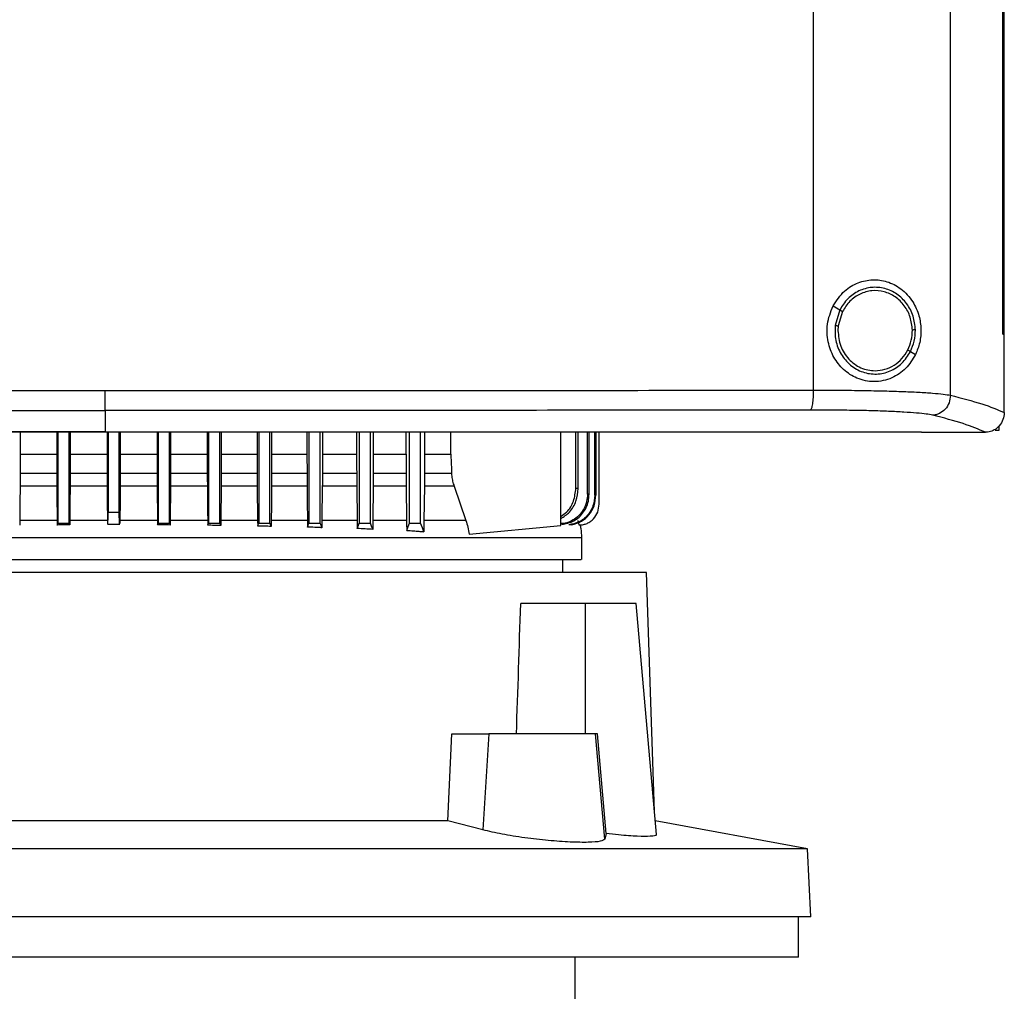
# Model space of a CAD drawing. Extents: x 0.4 to 10.6, y 0.4 to 8.1.
# Drawn here: x 6.3 to 6.5, y 3.7 to 3.9 of the extents above; entities that cross this region are included whole.
import ezdxf

# ---------------------------------------------------------------- set-up
doc = ezdxf.new("R2010")
doc.units = 0
doc.linetypes.add('SLD-SOLID', pattern=[0])
doc.layers.get('0').update_dxf_attribs({"linetype": 'CONTINUOUS'})

msp = doc.modelspace()

# ---------------------------------------------------------------- linework, layer by layer
at = {"color": 7, "linetype": 'SLD-SOLID'}
for p, q in [((6.50785, 3.81183), (6.50785, 4.18761)), ((6.53687, 3.81075), (6.53687, 4.18869)), ((6.54794, 3.8237), (6.54794, 4.17574)), ((6.54795, 3.8237), (6.54795, 4.17574)), ((6.54827, 3.8237), (6.54827, 4.17574)), ((6.51202, 3.82964), (6.51344, 3.82881)), ((6.51344, 3.82881), (6.51246, 3.82551)), ((6.51402, 3.82847), (6.51311, 3.82543)), ((6.51311, 3.82543), (6.51305, 3.8244)), ((6.54794, 3.8237), (6.54795, 3.8237)), ((6.54795, 3.8237), (6.54827, 3.8237)), ((6.54826, 3.80719), (6.54826, 3.8237)), ((6.52842, 3.82001), (6.52948, 3.81938)), ((6.35795, 3.80752), (6.35795, 3.80301)), ((6.54826, 3.80708), (6.54826, 3.80719)), ((6.54711, 3.80421), (6.54711, 3.80328)), ((6.33996, 3.80292), (6.33996, 3.79831)), ((6.34771, 3.80292), (6.34771, 3.79831)), ((6.34795, 3.80292), (6.34795, 3.78371)), ((6.35032, 3.78371), (6.35032, 3.80292)), ((6.35055, 3.80292), (6.35055, 3.79831)), ((6.35795, 3.80301), (6.35795, 3.80297)), ((6.35836, 3.80292), (6.35836, 3.79831)), ((6.35858, 3.80292), (6.35858, 3.78602)), ((6.36095, 3.78602), (6.36095, 3.80292)), ((6.36117, 3.80292), (6.36117, 3.79831)), ((6.36898, 3.80292), (6.36898, 3.79831)), ((6.36921, 3.80292), (6.36921, 3.78371)), ((6.37158, 3.78371), (6.37158, 3.80292)), ((6.37182, 3.80292), (6.37182, 3.79831)), ((6.37958, 3.80292), (6.37958, 3.79831)), ((6.37984, 3.80292), (6.37984, 3.78371)), ((6.38221, 3.78371), (6.38221, 3.80292)), ((6.3825, 3.80292), (6.3825, 3.79831)), ((6.39014, 3.80292), (6.39014, 3.79831)), ((6.39047, 3.80292), (6.39047, 3.78371)), ((6.39284, 3.78371), (6.39284, 3.80292)), ((6.3932, 3.80292), (6.3932, 3.79831)), ((6.40068, 3.80292), (6.40068, 3.79831)), ((6.4011, 3.80292), (6.4011, 3.78371)), ((6.40347, 3.78371), (6.40347, 3.80292)), ((6.40394, 3.80292), (6.40394, 3.79831)), ((6.41119, 3.80292), (6.41119, 3.79831)), ((6.41173, 3.80292), (6.41173, 3.78371)), ((6.4141, 3.78371), (6.4141, 3.80292)), ((6.41472, 3.80292), (6.41472, 3.79831)), ((6.42166, 3.79831), (6.42166, 3.80292)), ((6.42236, 3.78371), (6.42236, 3.80292)), ((6.42473, 3.78371), (6.42473, 3.80292)), ((6.42555, 3.80292), (6.42555, 3.79831)), ((6.43114, 3.79831), (6.43114, 3.80292)), ((6.45441, 3.78316), (6.45441, 3.80292)), ((6.45759, 3.79106), (6.45759, 3.80292)), ((6.45809, 3.791), (6.45809, 3.80292)), ((6.46006, 3.78983), (6.46006, 3.80292)), ((6.46039, 3.78979), (6.46039, 3.80292)), ((6.46162, 3.78962), (6.46162, 3.80292)), ((6.46181, 3.80292), (6.46181, 3.78959)), ((6.46252, 3.78772), (6.46252, 3.80292)), ((6.53075, 3.80297), (6.53075, 3.80301)), ((6.53075, 3.80297), (6.53075, 3.80292)), ((6.54433, 3.80293), (6.54426, 3.80293)), ((6.54711, 3.80328), (6.5463, 3.80328)), ((6.33996, 3.79831), (6.33995, 3.79429)), ((6.33996, 3.79831), (6.34771, 3.79831)), ((6.34771, 3.79831), (6.34771, 3.79429)), ((6.35055, 3.79831), (6.35055, 3.79429)), ((6.35055, 3.79831), (6.35836, 3.79831)), ((6.35836, 3.79831), (6.35836, 3.79429)), ((6.36117, 3.79831), (6.36117, 3.79429)), ((6.36117, 3.79831), (6.36898, 3.79831)), ((6.36898, 3.79831), (6.36898, 3.79429)), ((6.37182, 3.79831), (6.37182, 3.79429)), ((6.37182, 3.79831), (6.37958, 3.79831)), ((6.37958, 3.79831), (6.37958, 3.79429)), ((6.3825, 3.79831), (6.38249, 3.79429)), ((6.3825, 3.79831), (6.39014, 3.79831)), ((6.39014, 3.79831), (6.39015, 3.79429)), ((6.3932, 3.79831), (6.3932, 3.79429)), ((6.3932, 3.79831), (6.40068, 3.79831)), ((6.40068, 3.79831), (6.40069, 3.79429)), ((6.40394, 3.79831), (6.41119, 3.79831)), ((6.41472, 3.79831), (6.42166, 3.79831)), ((6.42166, 3.79831), (6.42167, 3.79429)), ((6.42555, 3.79831), (6.43114, 3.79831)), ((6.33995, 3.79429), (6.34771, 3.79429)), ((6.35055, 3.79429), (6.35836, 3.79429)), ((6.36117, 3.79429), (6.36898, 3.79429)), ((6.37182, 3.79429), (6.37958, 3.79429)), ((6.38249, 3.79429), (6.39015, 3.79429)), ((6.3932, 3.79429), (6.40069, 3.79429)), ((6.40394, 3.79429), (6.4112, 3.79429)), ((6.41472, 3.79429), (6.42167, 3.79429)), ((6.42555, 3.79429), (6.43128, 3.79429)), ((6.34773, 3.79151), (6.33994, 3.79151)), ((6.35837, 3.79151), (6.35054, 3.79151)), ((6.369, 3.79151), (6.36116, 3.79151)), ((6.369, 3.79151), (6.36906, 3.78425)), ((6.37181, 3.79151), (6.37174, 3.78425)), ((6.37959, 3.79151), (6.37181, 3.79151)), ((6.38248, 3.79151), (6.38242, 3.78425)), ((6.39016, 3.79151), (6.38248, 3.79151)), ((6.39016, 3.79151), (6.39023, 3.78425)), ((6.4007, 3.79151), (6.39319, 3.79151)), ((6.40392, 3.79151), (6.40385, 3.78425)), ((6.41121, 3.79151), (6.40392, 3.79151)), ((6.41121, 3.79151), (6.41128, 3.78425)), ((6.4147, 3.79151), (6.41462, 3.78425)), ((6.42168, 3.79151), (6.4147, 3.79151)), ((6.42168, 3.79151), (6.42176, 3.78425)), ((6.42553, 3.79151), (6.42544, 3.78425)), ((6.43181, 3.79151), (6.42553, 3.79151)), ((6.43181, 3.79151), (6.43432, 3.78425)), ((6.35858, 3.78602), (6.36095, 3.78602)), ((6.33987, 3.78425), (6.33987, 3.78323)), ((6.34779, 3.78425), (6.3478, 3.78329)), ((6.35047, 3.78425), (6.35046, 3.78332)), ((6.36906, 3.78425), (6.36907, 3.78332)), ((6.37174, 3.78425), (6.37173, 3.78329)), ((6.37966, 3.78425), (6.37967, 3.78323)), ((6.38221, 3.78371), (6.38241, 3.78318)), ((6.38242, 3.78425), (6.38241, 3.78318)), ((6.39023, 3.78425), (6.39024, 3.78308)), ((6.39312, 3.78425), (6.39311, 3.78299)), ((6.40077, 3.78425), (6.40078, 3.78285)), ((6.40385, 3.78425), (6.40384, 3.78272)), ((6.41128, 3.78425), (6.4113, 3.78255)), ((6.43498, 3.78135), (6.45441, 3.78316)), ((6.45608, 3.78334), (6.45607, 3.78334)), ((6.45665, 3.78335), (6.45667, 3.78335)), ((6.45798, 3.78425), (6.45819, 3.78331)), ((6.45819, 3.78331), (6.45839, 3.78331)), ((6.45839, 3.78331), (6.4584, 3.78331)), ((6.45886, 3.77601), (6.45886, 3.78067)), ((6.45484, 3.77321), (6.45484, 3.77601)), ((6.47252, 3.77321), (6.25362, 3.77321)), ((6.47422, 3.72268), (6.47252, 3.77321)), ((6.45953, 3.76665), (6.44591, 3.76665)), ((6.45953, 3.76665), (6.45953, 3.73909)), ((6.47037, 3.76665), (6.45953, 3.76665)), ((6.47464, 3.71782), (6.47037, 3.76665)), ((6.43049, 3.72071), (6.43134, 3.73909)), ((6.43134, 3.73909), (6.43914, 3.73909)), ((6.43914, 3.73909), (6.43788, 3.71878)), ((6.46176, 3.73909), (6.43914, 3.73909)), ((6.4637, 3.71683), (6.46176, 3.73909)), ((6.4622, 3.73909), (6.46176, 3.73909)), ((6.464, 3.718), (6.4622, 3.73909)), ((6.43049, 3.72071), (6.29564, 3.72071)), ((6.43788, 3.71878), (6.43049, 3.72071)), ((6.5066, 3.71478), (6.47439, 3.7207)), ((6.464, 3.718), (6.4637, 3.71683)), ((6.5066, 3.71478), (6.21954, 3.71478)), ((6.50735, 3.70038), (6.5066, 3.71478)), ((6.50735, 3.70038), (6.21879, 3.70038)), ((6.50474, 3.69185), (6.50474, 3.70038)), ((6.36307, 3.69185), (6.2214, 3.69185)), ((6.50474, 3.69185), (6.36307, 3.69185)), ((6.45743, 3.67741), (6.45743, 3.69185))]:
    msp.add_line(p, q, dxfattribs=at)
at = {"color": 8, "linetype": 'SLD-SOLID'}
for p, q in [((6.35845, 3.78425), (6.35047, 3.78425)), ((6.36906, 3.78425), (6.36109, 3.78425))]:
    msp.add_line(p, q, dxfattribs=at)
at = {"color": 7, "linetype": 'SLD-SOLID', "flags": 128}
for points in [[(6.40394, 3.79831), (6.40394, 3.7963), (6.40394, 3.7953), (6.40394, 3.79429)], [(6.41119, 3.79831), (6.41119, 3.7963), (6.41119, 3.7953), (6.4112, 3.79429)], [(6.41472, 3.79831), (6.41472, 3.7963), (6.41472, 3.7953), (6.41472, 3.79429)], [(6.42555, 3.79831), (6.42555, 3.7963), (6.42555, 3.7953), (6.42555, 3.79429)], [(6.43114, 3.79831), (6.43121, 3.7963), (6.43124, 3.7953), (6.43128, 3.79429)], [(6.33994, 3.79151), (6.33991, 3.78788), (6.33987, 3.78425)], [(6.34773, 3.79151), (6.34776, 3.78788), (6.34777, 3.78606), (6.34779, 3.78425)], [(6.35054, 3.79151), (6.3505, 3.78788), (6.35047, 3.78425)], [(6.35837, 3.79151), (6.3584, 3.78802), (6.35844, 3.78454)], [(6.36116, 3.79151), (6.36113, 3.78802), (6.3611, 3.78454)], [(6.37959, 3.79151), (6.37963, 3.78788), (6.37964, 3.78606), (6.37966, 3.78425)], [(6.3478, 3.78329), (6.34785, 3.78342), (6.3479, 3.78357), (6.34795, 3.78371)], [(6.35046, 3.78332), (6.35042, 3.78345), (6.35037, 3.78358), (6.35032, 3.78371)], [(6.36907, 3.78332), (6.36912, 3.78345), (6.36917, 3.78358), (6.36921, 3.78371)], [(6.37173, 3.78329), (6.37169, 3.78342), (6.37164, 3.78355), (6.37158, 3.78371)], [(6.37967, 3.78323), (6.37972, 3.78337), (6.37977, 3.7835), (6.37984, 3.78371)], [(6.39024, 3.78308), (6.39036, 3.7834), (6.39047, 3.78371)], [(6.39311, 3.78299), (6.393, 3.78328), (6.39292, 3.78349), (6.39284, 3.78371)], [(6.40078, 3.78285), (6.4009, 3.78317), (6.401, 3.78344), (6.4011, 3.78371)], [(6.40384, 3.78272), (6.40372, 3.78303), (6.40359, 3.78337), (6.40347, 3.78371)], [(6.4113, 3.78255), (6.41143, 3.78291), (6.41157, 3.78326), (6.41173, 3.78371)], [(6.4146, 3.78235), (6.41447, 3.78271), (6.41434, 3.78306), (6.4141, 3.78371)], [(6.42178, 3.78215), (6.42209, 3.78298), (6.42236, 3.78371)], [(6.42542, 3.78187), (6.42511, 3.78269), (6.42492, 3.7832), (6.42473, 3.78371)]]:
    msp.add_lwpolyline(points, dxfattribs=at)
at = {"color": 7, "linetype": 'SLD-SOLID'}
msp.add_ellipse((6.36307, 4.16543), major_axis=(0, 1.10035), ratio=0.080777, start_param=4.314517, end_param=4.341535, dxfattribs=at)
for points, knots in [([(6.51202, 3.82964), (6.51276, 3.83078), (6.51415, 3.83289), (6.51727, 3.8347), (6.52043, 3.83535), (6.52359, 3.83491), (6.52658, 3.83335), (6.5289, 3.83083), (6.53027, 3.82779), (6.53073, 3.82476), (6.53049, 3.82186), (6.52982, 3.8202), (6.52948, 3.81938)], [0, 0, 0, 0, 0.1172979, 0.2190322, 0.3164499, 0.4170972, 0.5280592, 0.6528099, 0.7527658, 0.8353999, 0.9182055, 1, 1, 1, 1]), ([(6.52946, 3.82456), (6.52936, 3.82556), (6.52915, 3.82755), (6.52773, 3.8302), (6.52564, 3.83226), (6.52302, 3.83347), (6.52017, 3.83372), (6.51742, 3.83294), (6.515, 3.83128), (6.51396, 3.82964), (6.51344, 3.82881)], [0, 0, 0, 0, 0.130034, 0.258235, 0.383577, 0.506189, 0.627388, 0.749118, 0.873082, 1, 1, 1, 1]), ([(6.52881, 3.82455), (6.52871, 3.82547), (6.52852, 3.8273), (6.52721, 3.82976), (6.52528, 3.83165), (6.52286, 3.83278), (6.52023, 3.833), (6.51769, 3.83229), (6.51545, 3.83075), (6.5145, 3.82924), (6.51402, 3.82847)], [0, 0, 0, 0, 0.130029, 0.25823, 0.383575, 0.506191, 0.627397, 0.74913, 0.873092, 1, 1, 1, 1]), ([(6.52948, 3.81938), (6.52884, 3.81834), (6.52755, 3.81623), (6.52501, 3.81455), (6.52265, 3.81377), (6.52016, 3.8135), (6.51716, 3.8141), (6.51418, 3.81602), (6.51204, 3.81874), (6.51081, 3.82208), (6.51058, 3.82593), (6.51152, 3.82837), (6.51202, 3.82964)], [0, 0, 0, 0, 0.116151, 0.235109, 0.299227, 0.363286, 0.477808, 0.578213, 0.675171, 0.775789, 0.882639, 1, 1, 1, 1]), ([(6.51344, 3.82881), (6.51345, 3.8288), (6.51346, 3.82879), (6.51354, 3.82875), (6.51367, 3.82867), (6.51383, 3.82858), (6.51395, 3.82851), (6.51402, 3.82847)], [0, 0, 0, 0, 0.16167, 0.332909, 0.518238, 0.753478, 1, 1, 1, 1]), ([(6.51246, 3.82551), (6.51244, 3.82445), (6.5124, 3.82234), (6.5136, 3.81939), (6.51559, 3.81701), (6.51825, 3.8155), (6.52124, 3.81505), (6.52418, 3.81573), (6.52677, 3.81741), (6.52786, 3.81913), (6.52842, 3.82001)], [0, 0, 0, 0, 0.1300212, 0.2587397, 0.3846793, 0.5075937, 0.6286534, 0.7499443, 0.873429, 1, 1, 1, 1]), ([(6.51246, 3.82551), (6.51247, 3.82551), (6.51247, 3.82551), (6.51251, 3.82551), (6.51258, 3.8255), (6.51269, 3.82548), (6.51287, 3.82546), (6.51303, 3.82544), (6.51311, 3.82543)], [0, 0, 0, 0, 0.108883, 0.22076, 0.337628, 0.460518, 0.722607, 1, 1, 1, 1]), ([(6.51305, 3.8244), (6.51317, 3.8233), (6.5134, 3.82111), (6.51492, 3.81874), (6.51652, 3.81732), (6.51789, 3.81653), (6.51938, 3.81603), (6.52042, 3.81596), (6.52093, 3.81593)], [0, 0, 0, 0, 0.257703, 0.51058, 0.635006, 0.757757, 0.879225, 1, 1, 1, 1]), ([(6.52784, 3.82034), (6.52813, 3.82101), (6.52871, 3.82236), (6.52877, 3.82382), (6.52881, 3.82455)], [0, 0, 0, 0, 0.49797, 1, 1, 1, 1]), ([(6.52842, 3.82001), (6.52873, 3.82073), (6.52935, 3.82219), (6.52942, 3.82377), (6.52946, 3.82456)], [0, 0, 0, 0, 0.497966, 1, 1, 1, 1]), ([(6.52946, 3.82456), (6.52945, 3.82456), (6.52944, 3.82456), (6.52935, 3.82456), (6.52921, 3.82456), (6.52902, 3.82455), (6.52888, 3.82455), (6.52881, 3.82455)], [0, 0, 0, 0, 0.163258, 0.335481, 0.520806, 0.755096, 1, 1, 1, 1]), ([(6.52093, 3.81593), (6.52164, 3.81599), (6.52305, 3.81611), (6.52501, 3.81705), (6.5267, 3.81845), (6.52746, 3.81971), (6.52784, 3.82034)], [0, 0, 0, 0, 0.2447575, 0.4919138, 0.7434286, 1, 1, 1, 1]), ([(6.52784, 3.82034), (6.52792, 3.8203), (6.52806, 3.82022), (6.52822, 3.82012), (6.52831, 3.82007), (6.52837, 3.82003), (6.52841, 3.82001), (6.52841, 3.82001), (6.52842, 3.82001)], [0, 0, 0, 0, 0.2791265, 0.5420571, 0.6647515, 0.7811265, 0.8921695, 1, 1, 1, 1]), ([(6.20806, 3.81183), (6.22043, 3.81181), (6.24522, 3.81178), (6.28265, 3.81176), (6.32026, 3.81174), (6.34538, 3.81174), (6.35795, 3.81174)], [0, 0, 0, 0, 0.248998, 0.498854, 0.749283, 1, 1, 1, 1]), ([(6.35795, 3.81174), (6.37052, 3.81174), (6.39565, 3.81174), (6.43325, 3.81176), (6.47069, 3.81178), (6.49548, 3.81181), (6.50785, 3.81183)], [0, 0, 0, 0, 0.250717, 0.501146, 0.751002, 1, 1, 1, 1]), ([(6.35795, 3.80752), (6.35795, 3.80755), (6.35795, 3.80761), (6.35795, 3.80789), (6.35795, 3.8083), (6.35795, 3.80903), (6.35795, 3.81019), (6.35795, 3.81121), (6.35795, 3.81174)], [0, 0, 0, 0, 0.104337, 0.212831, 0.327764, 0.450261, 0.715884, 1, 1, 1, 1]), ([(6.50785, 3.81183), (6.50784, 3.8113), (6.50782, 3.81028), (6.5077, 3.80912), (6.50756, 3.80839), (6.50744, 3.80798), (6.50731, 3.8077), (6.50721, 3.80764), (6.50717, 3.80761)], [0, 0, 0, 0, 0.282978, 0.548037, 0.67061, 0.785889, 0.894942, 1, 1, 1, 1]), ([(6.50785, 3.81183), (6.50954, 3.81183), (6.51291, 3.81182), (6.51776, 3.81177), (6.52233, 3.81168), (6.52649, 3.81156), (6.53012, 3.8114), (6.53312, 3.81121), (6.53547, 3.81099), (6.53641, 3.81083), (6.53687, 3.81075)], [0, 0, 0, 0, 0.13452, 0.268265, 0.400096, 0.528899, 0.653722, 0.773876, 0.889168, 1, 1, 1, 1]), ([(6.53687, 3.81075), (6.53681, 3.81021), (6.53669, 3.80913), (6.53583, 3.80774), (6.53479, 3.80695), (6.53383, 3.80659), (6.53334, 3.80655), (6.53309, 3.80653)], [0, 0, 0, 0, 0.258742, 0.512507, 0.75861, 0.879772, 1, 1, 1, 1]), ([(6.53687, 3.81075), (6.53923, 3.81014), (6.54391, 3.80895), (6.54681, 3.8077), (6.54826, 3.80708)], [0, 0, 0, 0, 0.5027661, 1, 1, 1, 1]), ([(6.20874, 3.80761), (6.22105, 3.80759), (6.24573, 3.80757), (6.283, 3.80754), (6.32043, 3.80752), (6.34544, 3.80752), (6.35795, 3.80752)], [0, 0, 0, 0, 0.249, 0.498856, 0.749284, 1, 1, 1, 1]), ([(6.50717, 3.80761), (6.49485, 3.80759), (6.47017, 3.80757), (6.43291, 3.80754), (6.39548, 3.80752), (6.37047, 3.80752), (6.35795, 3.80752)], [0, 0, 0, 0, 0.248999, 0.498856, 0.749284, 1, 1, 1, 1]), ([(6.53309, 3.80653), (6.53268, 3.80661), (6.53183, 3.80678), (6.52974, 3.80699), (6.52706, 3.80718), (6.52381, 3.80734), (6.5201, 3.80747), (6.51602, 3.80755), (6.51169, 3.8076), (6.50868, 3.80761), (6.50717, 3.80761)], [0, 0, 0, 0, 0.110845, 0.226142, 0.3463, 0.471122, 0.59992, 0.731746, 0.865485, 1, 1, 1, 1]), ([(6.54426, 3.80293), (6.54283, 3.80354), (6.53996, 3.80476), (6.53539, 3.80594), (6.53309, 3.80653)], [0, 0, 0, 0, 0.497281, 1, 1, 1, 1]), ([(6.54826, 3.80708), (6.5482, 3.80658), (6.54808, 3.80557), (6.5473, 3.80427), (6.54624, 3.80339), (6.54519, 3.80298), (6.54457, 3.80295), (6.54433, 3.80293)], [0, 0, 0, 0, 0.238785, 0.477904, 0.695783, 0.884778, 1, 1, 1, 1]), ([(6.35795, 3.80301), (6.35784, 3.80301), (6.35726, 3.80301), (6.35623, 3.80301), (6.35485, 3.80301), (6.35348, 3.80301), (6.3521, 3.80301), (6.35072, 3.80301), (6.34934, 3.80301), (6.34797, 3.80301), (6.34659, 3.80301), (6.34521, 3.80301), (6.34383, 3.80301), (6.34246, 3.80301), (6.34108, 3.80301), (6.3397, 3.80301), (6.33832, 3.80301), (6.33695, 3.80301), (6.33557, 3.80301), (6.33419, 3.80301), (6.33282, 3.80301), (6.33144, 3.80301), (6.33006, 3.80301), (6.32869, 3.80301), (6.32731, 3.80301), (6.32593, 3.80301), (6.32456, 3.80301), (6.32318, 3.80301), (6.3218, 3.80301), (6.32043, 3.80301), (6.31905, 3.80301), (6.31767, 3.80301), (6.3163, 3.80301), (6.31492, 3.80301), (6.31355, 3.80301), (6.31217, 3.80301), (6.31079, 3.80301), (6.30942, 3.80301), (6.30804, 3.80301), (6.30667, 3.80301), (6.30529, 3.80301), (6.30392, 3.80301), (6.30254, 3.80301), (6.30117, 3.80301), (6.29979, 3.80301), (6.29842, 3.80301), (6.29704, 3.80301), (6.29567, 3.80301), (6.29429, 3.80301), (6.29292, 3.80301), (6.29154, 3.80301), (6.29017, 3.80301), (6.2888, 3.80301), (6.28742, 3.80301), (6.28605, 3.80301), (6.28468, 3.80301), (6.2833, 3.80301), (6.28193, 3.80301), (6.28056, 3.80301), (6.27918, 3.80301), (6.27781, 3.80301), (6.27644, 3.80301), (6.27507, 3.80301), (6.27369, 3.80301), (6.27232, 3.80301), (6.27095, 3.80301), (6.26981, 3.80301), (6.26866, 3.80301), (6.26752, 3.80301), (6.26615, 3.80301), (6.26478, 3.80301), (6.26341, 3.80301), (6.26204, 3.80301), (6.26067, 3.80301), (6.2593, 3.80301), (6.25793, 3.80301), (6.25656, 3.80301), (6.25519, 3.80301), (6.25382, 3.80301), (6.25245, 3.80301), (6.25108, 3.80301), (6.24972, 3.80301), (6.24835, 3.80301), (6.24698, 3.80301), (6.24561, 3.80301), (6.24424, 3.80301), (6.24288, 3.80301), (6.24151, 3.80301), (6.24014, 3.80301), (6.23878, 3.80301), (6.23741, 3.80301), (6.23604, 3.80301), (6.23468, 3.80301), (6.23331, 3.80301), (6.23195, 3.80301), (6.23058, 3.80301), (6.22922, 3.80301), (6.22785, 3.80301), (6.22672, 3.80301), (6.22558, 3.80301), (6.22444, 3.80301), (6.22308, 3.80301), (6.22172, 3.80301), (6.22036, 3.80301), (6.21899, 3.80301), (6.21763, 3.80301), (6.21627, 3.80301), (6.21491, 3.80301), (6.21355, 3.80301), (6.21219, 3.80301), (6.21083, 3.80301), (6.20947, 3.80301), (6.20811, 3.80301), (6.20675, 3.80301), (6.20539, 3.80301), (6.20403, 3.80301), (6.20267, 3.80301), (6.20131, 3.80301), (6.19995, 3.80301), (6.1986, 3.80301), (6.19724, 3.80301), (6.19588, 3.80301), (6.19453, 3.80301), (6.19317, 3.80301), (6.19181, 3.80301), (6.19068, 3.80301), (6.18956, 3.80301), (6.18843, 3.80301), (6.18688, 3.80301), (6.1858, 3.80301), (6.18516, 3.80301)], [0, 0, 0, 0, 0.001981, 0.009907, 0.017834, 0.02576, 0.033686, 0.041612, 0.049539, 0.057465, 0.065391, 0.073317, 0.081243, 0.08917, 0.097096, 0.105022, 0.112948, 0.120874, 0.128801, 0.136727, 0.144653, 0.152579, 0.160505, 0.168432, 0.176358, 0.184284, 0.19221, 0.200136, 0.208062, 0.215989, 0.223915, 0.231841, 0.239767, 0.247693, 0.255619, 0.263546, 0.271472, 0.279398, 0.287325, 0.29525, 0.303177, 0.311103, 0.319029, 0.326956, 0.334881, 0.342808, 0.350734, 0.358661, 0.366586, 0.374512, 0.382439, 0.390365, 0.398292, 0.406217, 0.414143, 0.42207, 0.429996, 0.437922, 0.445849, 0.453774, 0.461701, 0.469627, 0.477553, 0.485479, 0.493406, 0.501332, 0.509258, 0.513221, 0.521147, 0.529074, 0.536999, 0.544925, 0.552852, 0.560778, 0.568705, 0.576631, 0.584557, 0.592483, 0.600409, 0.608336, 0.616261, 0.624188, 0.632114, 0.640041, 0.647966, 0.655892, 0.663819, 0.671745, 0.679671, 0.687598, 0.695524, 0.70345, 0.711375, 0.719302, 0.727229, 0.735155, 0.743081, 0.751007, 0.758933, 0.762896, 0.770822, 0.778749, 0.786675, 0.794601, 0.802527, 0.810453, 0.81838, 0.826306, 0.834232, 0.842158, 0.850085, 0.85801, 0.865937, 0.873863, 0.881789, 0.889715, 0.897641, 0.905568, 0.913494, 0.92142, 0.929347, 0.937272, 0.945199, 0.953125, 0.961051, 0.968977, 0.972941, 0.980867, 0.988793, 1, 1, 1, 1]), ([(6.18516, 3.80297), (6.18527, 3.80297), (6.18583, 3.80297), (6.18685, 3.80297), (6.1882, 3.80297), (6.18956, 3.80297), (6.19091, 3.80297), (6.19227, 3.80297), (6.19363, 3.80297), (6.19498, 3.80297), (6.19634, 3.80297), (6.19769, 3.80297), (6.19905, 3.80297), (6.20041, 3.80297), (6.20177, 3.80297), (6.20313, 3.80297), (6.20448, 3.80297), (6.20584, 3.80297), (6.2072, 3.80297), (6.20856, 3.80297), (6.20992, 3.80297), (6.21128, 3.80297), (6.21264, 3.80297), (6.214, 3.80297), (6.21537, 3.80297), (6.21673, 3.80297), (6.21809, 3.80297), (6.21945, 3.80297), (6.22081, 3.80297), (6.22218, 3.80297), (6.22354, 3.80297), (6.2249, 3.80297), (6.22627, 3.80297), (6.22763, 3.80297), (6.229, 3.80297), (6.23036, 3.80297), (6.23172, 3.80297), (6.23309, 3.80297), (6.23445, 3.80297), (6.23582, 3.80297), (6.23719, 3.80297), (6.23832, 3.80297), (6.23946, 3.80297), (6.2406, 3.80297), (6.24197, 3.80297), (6.24334, 3.80297), (6.2447, 3.80297), (6.24607, 3.80297), (6.24744, 3.80297), (6.24881, 3.80297), (6.25018, 3.80297), (6.25154, 3.80297), (6.25291, 3.80297), (6.25428, 3.80297), (6.25565, 3.80297), (6.25702, 3.80297), (6.25839, 3.80297), (6.25976, 3.80297), (6.26113, 3.80297), (6.2625, 3.80297), (6.26387, 3.80297), (6.26524, 3.80297), (6.26661, 3.80297), (6.26798, 3.80297), (6.26935, 3.80297), (6.27073, 3.80297), (6.2721, 3.80297), (6.27347, 3.80297), (6.27484, 3.80297), (6.27621, 3.80297), (6.27759, 3.80297), (6.27896, 3.80297), (6.28033, 3.80297), (6.2817, 3.80297), (6.28308, 3.80297), (6.28445, 3.80297), (6.28559, 3.80297), (6.28674, 3.80297), (6.28788, 3.80297), (6.28926, 3.80297), (6.29063, 3.80297), (6.29201, 3.80297), (6.29338, 3.80297), (6.29475, 3.80297), (6.29613, 3.80297), (6.2975, 3.80297), (6.29888, 3.80297), (6.30025, 3.80297), (6.30163, 3.80297), (6.303, 3.80297), (6.30438, 3.80297), (6.30575, 3.80297), (6.30713, 3.80297), (6.3085, 3.80297), (6.30988, 3.80297), (6.31126, 3.80297), (6.31263, 3.80297), (6.31401, 3.80297), (6.31538, 3.80297), (6.31676, 3.80297), (6.31814, 3.80297), (6.31951, 3.80297), (6.32089, 3.80297), (6.32227, 3.80297), (6.32364, 3.80297), (6.32502, 3.80297), (6.32639, 3.80297), (6.32777, 3.80297), (6.32915, 3.80297), (6.33053, 3.80297), (6.3319, 3.80297), (6.33328, 3.80297), (6.33466, 3.80297), (6.33603, 3.80297), (6.33741, 3.80297), (6.33879, 3.80297), (6.34016, 3.80297), (6.34154, 3.80297), (6.34292, 3.80297), (6.3443, 3.80297), (6.34544, 3.80297), (6.34659, 3.80297), (6.34774, 3.80297), (6.34912, 3.80297), (6.3505, 3.80297), (6.35187, 3.80297), (6.35325, 3.80297), (6.35463, 3.80297), (6.3562, 3.80297), (6.3573, 3.80297), (6.35795, 3.80297)], [0, 0, 0, 0, 0.001981, 0.009908, 0.017834, 0.02576, 0.033686, 0.041612, 0.049539, 0.057465, 0.065391, 0.073318, 0.081243, 0.08917, 0.097096, 0.105022, 0.112949, 0.120874, 0.1288, 0.136727, 0.144654, 0.15258, 0.160505, 0.168432, 0.176358, 0.184284, 0.192211, 0.200137, 0.208062, 0.215989, 0.223915, 0.231842, 0.239768, 0.247694, 0.25562, 0.263546, 0.271472, 0.279399, 0.287325, 0.295251, 0.303177, 0.311104, 0.315067, 0.322993, 0.330919, 0.338845, 0.346771, 0.354698, 0.362624, 0.37055, 0.378476, 0.386402, 0.394329, 0.402254, 0.41018, 0.418107, 0.426033, 0.433959, 0.441886, 0.449811, 0.457738, 0.465664, 0.47359, 0.481516, 0.489443, 0.497369, 0.505295, 0.513221, 0.521147, 0.529073, 0.537, 0.544926, 0.552853, 0.560778, 0.568705, 0.576631, 0.584557, 0.58852, 0.596446, 0.604373, 0.612299, 0.620225, 0.628151, 0.636077, 0.644003, 0.65193, 0.659856, 0.667782, 0.675708, 0.683635, 0.69156, 0.699487, 0.707413, 0.715339, 0.723265, 0.731192, 0.739118, 0.747044, 0.75497, 0.762897, 0.770823, 0.778749, 0.786675, 0.794601, 0.802528, 0.810454, 0.81838, 0.826306, 0.834232, 0.842158, 0.850084, 0.858011, 0.865937, 0.873863, 0.881789, 0.889716, 0.897642, 0.905568, 0.913494, 0.92142, 0.929347, 0.93331, 0.941236, 0.949162, 0.957088, 0.965015, 0.972941, 0.980867, 0.988793, 1, 1, 1, 1]), ([(6.53075, 3.80292), (6.51803, 3.80292), (6.49256, 3.80292), (6.45396, 3.80292), (6.41511, 3.80292), (6.37609, 3.80292), (6.33725, 3.80292), (6.29871, 3.80292), (6.26056, 3.80292), (6.22266, 3.80292), (6.19764, 3.80292), (6.18516, 3.80292)], [0, 0, 0, 0, 0.111407, 0.22326, 0.335435, 0.447801, 0.560228, 0.670579, 0.78074, 0.890586, 1, 1, 1, 1]), ([(6.35795, 3.80301), (6.35807, 3.80301), (6.35864, 3.80301), (6.35968, 3.80301), (6.36106, 3.80301), (6.36244, 3.80301), (6.36382, 3.80301), (6.3652, 3.80301), (6.36658, 3.80301), (6.36796, 3.80301), (6.36934, 3.80301), (6.37072, 3.80301), (6.3721, 3.80301), (6.37348, 3.80301), (6.37486, 3.80301), (6.37624, 3.80301), (6.37761, 3.80301), (6.37899, 3.80301), (6.38037, 3.80301), (6.38175, 3.80301), (6.38313, 3.80301), (6.38451, 3.80301), (6.38589, 3.80301), (6.38727, 3.80301), (6.38865, 3.80301), (6.39003, 3.80301), (6.39141, 3.80301), (6.39279, 3.80301), (6.39417, 3.80301), (6.39554, 3.80301), (6.39692, 3.80301), (6.3983, 3.80301), (6.39968, 3.80301), (6.40106, 3.80301), (6.40244, 3.80301), (6.40382, 3.80301), (6.40519, 3.80301), (6.40657, 3.80301), (6.40795, 3.80301), (6.40933, 3.80301), (6.41071, 3.80301), (6.41208, 3.80301), (6.41346, 3.80301), (6.41484, 3.80301), (6.41622, 3.80301), (6.41759, 3.80301), (6.41897, 3.80301), (6.42035, 3.80301), (6.42172, 3.80301), (6.4231, 3.80301), (6.42448, 3.80301), (6.42585, 3.80301), (6.42723, 3.80301), (6.42861, 3.80301), (6.42998, 3.80301), (6.43136, 3.80301), (6.43273, 3.80301), (6.43411, 3.80301), (6.43525, 3.80301), (6.4364, 3.80301), (6.43755, 3.80301), (6.43892, 3.80301), (6.4403, 3.80301), (6.44167, 3.80301), (6.44304, 3.80301), (6.44442, 3.80301), (6.44579, 3.80301), (6.44717, 3.80301), (6.44854, 3.80301), (6.44991, 3.80301), (6.45129, 3.80301), (6.45266, 3.80301), (6.45403, 3.80301), (6.4554, 3.80301), (6.45678, 3.80301), (6.45815, 3.80301), (6.45952, 3.80301), (6.46089, 3.80301), (6.46226, 3.80301), (6.46364, 3.80301), (6.46501, 3.80301), (6.46638, 3.80301), (6.46775, 3.80301), (6.46912, 3.80301), (6.47049, 3.80301), (6.47186, 3.80301), (6.47323, 3.80301), (6.4746, 3.80301), (6.47597, 3.80301), (6.47711, 3.80301), (6.47825, 3.80301), (6.47939, 3.80301), (6.48076, 3.80301), (6.48212, 3.80301), (6.48349, 3.80301), (6.48486, 3.80301), (6.48623, 3.80301), (6.48759, 3.80301), (6.48896, 3.80301), (6.49032, 3.80301), (6.49169, 3.80301), (6.49306, 3.80301), (6.49442, 3.80301), (6.49579, 3.80301), (6.49715, 3.80301), (6.49852, 3.80301), (6.49988, 3.80301), (6.50124, 3.80301), (6.50261, 3.80301), (6.50397, 3.80301), (6.50533, 3.80301), (6.5067, 3.80301), (6.50806, 3.80301), (6.50942, 3.80301), (6.51078, 3.80301), (6.51192, 3.80301), (6.51305, 3.80301), (6.51418, 3.80301), (6.51554, 3.80301), (6.5169, 3.80301), (6.51826, 3.80301), (6.51962, 3.80301), (6.52098, 3.80301), (6.52234, 3.80301), (6.5237, 3.80301), (6.52506, 3.80301), (6.52641, 3.80301), (6.52781, 3.80301), (6.52926, 3.80301), (6.53025, 3.80301), (6.53075, 3.80301)], [0, 0, 0, 0, 0.001985, 0.009925, 0.017865, 0.025805, 0.033745, 0.041685, 0.049625, 0.057565, 0.065505, 0.073445, 0.081385, 0.089325, 0.097265, 0.105205, 0.113145, 0.121084, 0.129024, 0.136965, 0.144905, 0.152845, 0.160784, 0.168724, 0.176664, 0.184604, 0.192544, 0.200484, 0.208424, 0.216364, 0.224304, 0.232244, 0.240184, 0.248124, 0.256064, 0.264004, 0.271944, 0.279884, 0.287824, 0.295764, 0.303704, 0.311644, 0.319584, 0.327523, 0.335464, 0.343403, 0.351344, 0.359284, 0.367223, 0.375163, 0.383103, 0.391043, 0.398983, 0.406923, 0.414863, 0.422803, 0.430743, 0.438683, 0.446623, 0.450593, 0.458533, 0.466473, 0.474413, 0.482353, 0.490293, 0.498233, 0.506173, 0.514113, 0.522053, 0.529993, 0.537933, 0.545873, 0.553812, 0.561753, 0.569693, 0.577633, 0.585572, 0.593512, 0.601452, 0.609392, 0.617332, 0.625272, 0.633212, 0.641152, 0.649092, 0.657032, 0.664972, 0.672912, 0.680852, 0.688792, 0.692762, 0.700702, 0.708642, 0.716582, 0.724522, 0.732462, 0.740402, 0.748342, 0.756282, 0.764222, 0.772162, 0.780102, 0.788042, 0.795981, 0.803921, 0.811861, 0.819801, 0.827741, 0.835681, 0.843621, 0.851561, 0.859501, 0.867441, 0.875381, 0.883321, 0.891261, 0.895231, 0.903171, 0.911111, 0.919051, 0.926991, 0.934931, 0.942871, 0.950811, 0.958751, 0.966691, 0.97463, 0.982571, 0.991285, 1, 1, 1, 1]), ([(6.35795, 3.80297), (6.35807, 3.80297), (6.35864, 3.80297), (6.35968, 3.80297), (6.36106, 3.80297), (6.36244, 3.80297), (6.36382, 3.80297), (6.3652, 3.80297), (6.36658, 3.80297), (6.36796, 3.80297), (6.36934, 3.80297), (6.37072, 3.80297), (6.3721, 3.80297), (6.37348, 3.80297), (6.37486, 3.80297), (6.37624, 3.80297), (6.37761, 3.80297), (6.37899, 3.80297), (6.38037, 3.80297), (6.38175, 3.80297), (6.38313, 3.80297), (6.38451, 3.80297), (6.38589, 3.80297), (6.38727, 3.80297), (6.38865, 3.80297), (6.39003, 3.80297), (6.39141, 3.80297), (6.39279, 3.80297), (6.39417, 3.80297), (6.39554, 3.80297), (6.39692, 3.80297), (6.3983, 3.80297), (6.39968, 3.80297), (6.40106, 3.80297), (6.40244, 3.80297), (6.40382, 3.80297), (6.40519, 3.80297), (6.40657, 3.80297), (6.40795, 3.80297), (6.40933, 3.80297), (6.41071, 3.80297), (6.41208, 3.80297), (6.41346, 3.80297), (6.41484, 3.80297), (6.41622, 3.80297), (6.41759, 3.80297), (6.41897, 3.80297), (6.42035, 3.80297), (6.42172, 3.80297), (6.4231, 3.80297), (6.42448, 3.80297), (6.42585, 3.80297), (6.42723, 3.80297), (6.42861, 3.80297), (6.42998, 3.80297), (6.43136, 3.80297), (6.43273, 3.80297), (6.43411, 3.80297), (6.43525, 3.80297), (6.4364, 3.80297), (6.43755, 3.80297), (6.43892, 3.80297), (6.4403, 3.80297), (6.44167, 3.80297), (6.44304, 3.80297), (6.44442, 3.80297), (6.44579, 3.80297), (6.44717, 3.80297), (6.44854, 3.80297), (6.44991, 3.80297), (6.45129, 3.80297), (6.45266, 3.80297), (6.45403, 3.80297), (6.4554, 3.80297), (6.45678, 3.80297), (6.45815, 3.80297), (6.45952, 3.80297), (6.46089, 3.80297), (6.46226, 3.80297), (6.46364, 3.80297), (6.46501, 3.80297), (6.46638, 3.80297), (6.46775, 3.80297), (6.46912, 3.80297), (6.47049, 3.80297), (6.47186, 3.80297), (6.47323, 3.80297), (6.4746, 3.80297), (6.47597, 3.80297), (6.47711, 3.80297), (6.47825, 3.80297), (6.47939, 3.80297), (6.48076, 3.80297), (6.48212, 3.80297), (6.48349, 3.80297), (6.48486, 3.80297), (6.48623, 3.80297), (6.48759, 3.80297), (6.48896, 3.80297), (6.49032, 3.80297), (6.49169, 3.80297), (6.49306, 3.80297), (6.49442, 3.80297), (6.49579, 3.80297), (6.49715, 3.80297), (6.49852, 3.80297), (6.49988, 3.80297), (6.50124, 3.80297), (6.50261, 3.80297), (6.50397, 3.80297), (6.50533, 3.80297), (6.5067, 3.80297), (6.50806, 3.80297), (6.50942, 3.80297), (6.51078, 3.80297), (6.51192, 3.80297), (6.51305, 3.80297), (6.51418, 3.80297), (6.51554, 3.80297), (6.5169, 3.80297), (6.51826, 3.80297), (6.51962, 3.80297), (6.52098, 3.80297), (6.52234, 3.80297), (6.5237, 3.80297), (6.52506, 3.80297), (6.52641, 3.80297), (6.52831, 3.80297), (6.52976, 3.80297), (6.53075, 3.80297)], [0, 0, 0, 0, 0.001985, 0.009925, 0.017865, 0.025805, 0.033745, 0.041685, 0.049625, 0.057565, 0.065505, 0.073445, 0.081385, 0.089325, 0.097265, 0.105205, 0.113145, 0.121084, 0.129024, 0.136965, 0.144905, 0.152845, 0.160784, 0.168724, 0.176664, 0.184604, 0.192544, 0.200484, 0.208424, 0.216364, 0.224304, 0.232244, 0.240184, 0.248124, 0.256064, 0.264004, 0.271944, 0.279884, 0.287824, 0.295764, 0.303704, 0.311644, 0.319584, 0.327523, 0.335464, 0.343403, 0.351344, 0.359284, 0.367223, 0.375163, 0.383103, 0.391043, 0.398983, 0.406923, 0.414863, 0.422803, 0.430743, 0.438683, 0.446623, 0.450593, 0.458533, 0.466473, 0.474413, 0.482353, 0.490293, 0.498233, 0.506173, 0.514113, 0.522053, 0.529993, 0.537933, 0.545873, 0.553812, 0.561753, 0.569693, 0.577633, 0.585572, 0.593512, 0.601452, 0.609392, 0.617332, 0.625272, 0.633212, 0.641152, 0.649092, 0.657032, 0.664972, 0.672912, 0.680852, 0.688792, 0.692762, 0.700702, 0.708642, 0.716582, 0.724522, 0.732462, 0.740402, 0.748342, 0.756282, 0.764222, 0.772162, 0.780102, 0.788042, 0.795981, 0.803921, 0.811861, 0.819801, 0.827741, 0.835681, 0.843621, 0.851561, 0.859501, 0.867441, 0.875381, 0.883321, 0.891261, 0.895231, 0.903171, 0.911111, 0.919051, 0.926991, 0.934931, 0.942871, 0.950811, 0.958751, 0.966691, 0.97463, 0.982571, 1, 1, 1, 1]), ([(6.53075, 3.80293), (6.53327, 3.80293), (6.53778, 3.80293), (6.54228, 3.80293), (6.54426, 3.80293)], [0, 0, 0, 0, 0.560233, 1, 1, 1, 1]), ([(6.33995, 3.79429), (6.33995, 3.79406), (6.33995, 3.79359), (6.33995, 3.79265), (6.33994, 3.79196), (6.33994, 3.79151)], [0, 0, 0, 0, 0.2508, 0.501608, 1, 1, 1, 1]), ([(6.34771, 3.79429), (6.34771, 3.79406), (6.34771, 3.79359), (6.34772, 3.79265), (6.34772, 3.79196), (6.34773, 3.79151)], [0, 0, 0, 0, 0.25081, 0.501623, 1, 1, 1, 1]), ([(6.35055, 3.79429), (6.35055, 3.79406), (6.35055, 3.79359), (6.35054, 3.79265), (6.35054, 3.79196), (6.35054, 3.79151)], [0, 0, 0, 0, 0.250862, 0.501759, 1, 1, 1, 1]), ([(6.35836, 3.79429), (6.35836, 3.79406), (6.35836, 3.79359), (6.35837, 3.79265), (6.35837, 3.79196), (6.35837, 3.79151)], [0, 0, 0, 0, 0.250865, 0.501763, 1, 1, 1, 1]), ([(6.36117, 3.79429), (6.36117, 3.79406), (6.36117, 3.79359), (6.36117, 3.79265), (6.36116, 3.79196), (6.36116, 3.79151)], [0, 0, 0, 0, 0.250865, 0.501763, 1, 1, 1, 1]), ([(6.36898, 3.79429), (6.36898, 3.79406), (6.36898, 3.79359), (6.36899, 3.79265), (6.36899, 3.79196), (6.369, 3.79151)], [0, 0, 0, 0, 0.250862, 0.501759, 1, 1, 1, 1]), ([(6.37182, 3.79429), (6.37182, 3.79406), (6.37182, 3.79359), (6.37181, 3.79265), (6.37181, 3.79196), (6.37181, 3.79151)], [0, 0, 0, 0, 0.25081, 0.501623, 1, 1, 1, 1]), ([(6.37958, 3.79429), (6.37958, 3.79406), (6.37958, 3.79359), (6.37958, 3.79265), (6.37959, 3.79196), (6.37959, 3.79151)], [0, 0, 0, 0, 0.2508, 0.501608, 1, 1, 1, 1]), ([(6.38249, 3.79429), (6.38249, 3.79406), (6.38249, 3.79359), (6.38249, 3.79265), (6.38248, 3.79196), (6.38248, 3.79151)], [0, 0, 0, 0, 0.250687, 0.501352, 1, 1, 1, 1]), ([(6.39015, 3.79429), (6.39015, 3.79406), (6.39015, 3.79359), (6.39015, 3.79265), (6.39016, 3.79196), (6.39016, 3.79151)], [0, 0, 0, 0, 0.250668, 0.501323, 1, 1, 1, 1]), ([(6.3932, 3.79429), (6.3932, 3.79406), (6.3932, 3.79359), (6.3932, 3.79265), (6.39319, 3.79196), (6.39319, 3.79151)], [0, 0, 0, 0, 0.25045, 0.500891, 1, 1, 1, 1]), ([(6.40069, 3.79429), (6.40069, 3.79406), (6.40069, 3.79359), (6.40069, 3.79265), (6.4007, 3.79196), (6.4007, 3.79151)], [0, 0, 0, 0, 0.250417, 0.500813, 1, 1, 1, 1]), ([(6.40394, 3.79429), (6.40394, 3.79406), (6.40394, 3.79359), (6.40393, 3.79265), (6.40393, 3.79196), (6.40392, 3.79151)], [0, 0, 0, 0, 0.250083, 0.500149, 1, 1, 1, 1]), ([(6.4112, 3.79429), (6.4112, 3.79406), (6.4112, 3.79359), (6.4112, 3.79265), (6.41121, 3.79196), (6.41121, 3.79151)], [0, 0, 0, 0, 0.249995, 0.500003, 1, 1, 1, 1]), ([(6.41472, 3.79429), (6.41472, 3.79406), (6.41472, 3.79359), (6.41471, 3.79265), (6.4147, 3.79196), (6.4147, 3.79151)], [0, 0, 0, 0, 0.249439, 0.498903, 1, 1, 1, 1]), ([(6.42167, 3.79429), (6.42167, 3.79406), (6.42167, 3.79359), (6.42167, 3.79265), (6.42168, 3.79196), (6.42168, 3.79151)], [0, 0, 0, 0, 0.249324, 0.498644, 1, 1, 1, 1]), ([(6.42555, 3.79429), (6.42554, 3.79406), (6.42554, 3.79347), (6.42554, 3.79253), (6.42553, 3.79185), (6.42553, 3.79151)], [0, 0, 0, 0, 0.248291, 0.621661, 1, 1, 1, 1]), ([(6.43128, 3.79429), (6.43129, 3.79406), (6.43133, 3.79347), (6.43149, 3.79253), (6.4317, 3.79185), (6.43181, 3.79151)], [0, 0, 0, 0, 0.248468, 0.621833, 1, 1, 1, 1]), ([(6.39319, 3.79151), (6.39317, 3.7903), (6.39315, 3.78788), (6.39313, 3.78546), (6.39312, 3.78425)], [0, 0, 0, 0, 0.500004, 1, 1, 1, 1]), ([(6.4007, 3.79151), (6.40071, 3.7903), (6.40073, 3.78848), (6.40075, 3.78606), (6.40077, 3.78485), (6.40077, 3.78425)], [0, 0, 0, 0, 0.499997, 0.75, 1, 1, 1, 1]), ([(6.45441, 3.78512), (6.45484, 3.78541), (6.45603, 3.78619), (6.45727, 3.78832), (6.45748, 3.79014), (6.45759, 3.79106)], [0, 0, 0, 0, 0.220756, 0.606005, 1, 1, 1, 1]), ([(6.45441, 3.78462), (6.45505, 3.78505), (6.45645, 3.78598), (6.4578, 3.78831), (6.45799, 3.79011), (6.45809, 3.791)], [0, 0, 0, 0, 0.2985241, 0.6509345, 1, 1, 1, 1]), ([(6.45809, 3.791), (6.458, 3.79101), (6.45784, 3.79103), (6.45767, 3.79105), (6.45759, 3.79106)], [0, 0, 0, 0, 0.501102, 1, 1, 1, 1]), ([(6.46006, 3.78983), (6.46002, 3.78931), (6.45995, 3.78826), (6.45938, 3.78679), (6.4585, 3.78551), (6.45738, 3.78451), (6.45602, 3.78385), (6.45501, 3.78354), (6.45444, 3.78358), (6.45441, 3.78358)], [0, 0, 0, 0, 0.169335, 0.339417, 0.50083, 0.668965, 0.817085, 0.988239, 1, 1, 1, 1]), ([(6.45441, 3.78351), (6.45442, 3.78351), (6.45479, 3.78345), (6.45565, 3.78361), (6.45688, 3.78398), (6.45807, 3.78473), (6.45906, 3.78573), (6.45981, 3.78696), (6.4603, 3.78833), (6.46036, 3.7893), (6.46039, 3.78979)], [0, 0, 0, 0, 0.0049945, 0.1162192, 0.2657816, 0.4028187, 0.5521682, 0.6978813, 0.8486734, 1, 1, 1, 1]), ([(6.46162, 3.78962), (6.46154, 3.78884), (6.46138, 3.78727), (6.46013, 3.78525), (6.4583, 3.78376), (6.45682, 3.78348), (6.45608, 3.78334)], [0, 0, 0, 0, 0.253377, 0.51107, 0.758108, 1, 1, 1, 1]), ([(6.45667, 3.78335), (6.4574, 3.78354), (6.45881, 3.78391), (6.46046, 3.78541), (6.46159, 3.78734), (6.46173, 3.78884), (6.46181, 3.78959)], [0, 0, 0, 0, 0.256383, 0.490085, 0.744428, 1, 1, 1, 1]), ([(6.46039, 3.78979), (6.46033, 3.7898), (6.46023, 3.78981), (6.46012, 3.78983), (6.46006, 3.78983)], [0, 0, 0, 0, 0.5005845, 1, 1, 1, 1]), ([(6.46181, 3.78959), (6.46178, 3.7896), (6.46172, 3.7896), (6.46165, 3.78961), (6.46162, 3.78962)], [0, 0, 0, 0, 0.500263, 1, 1, 1, 1]), ([(6.45839, 3.78331), (6.45866, 3.78332), (6.4592, 3.78336), (6.45998, 3.78362), (6.4607, 3.78403), (6.46154, 3.78477), (6.46234, 3.786), (6.46246, 3.78714), (6.46252, 3.78772)], [0, 0, 0, 0, 0.121324, 0.243221, 0.366216, 0.4908, 0.743236, 1, 1, 1, 1]), ([(6.35844, 3.78454), (6.35844, 3.78433), (6.35845, 3.78391), (6.35848, 3.78355), (6.35851, 3.78346), (6.35853, 3.78364), (6.35856, 3.78405), (6.35857, 3.78467), (6.35858, 3.78537), (6.35858, 3.78583), (6.35858, 3.78602)], [0, 0, 0, 0, 0.133284, 0.266821, 0.39426, 0.517287, 0.641039, 0.769914, 0.906658, 1, 1, 1, 1]), ([(6.36103, 3.78352), (6.36103, 3.78352), (6.36102, 3.78348), (6.361, 3.78365), (6.36098, 3.78405), (6.36096, 3.78468), (6.36095, 3.78537), (6.36095, 3.78583), (6.36095, 3.78602)], [0, 0, 0, 0, 0.036475, 0.232169, 0.429016, 0.634011, 0.851525, 1, 1, 1, 1]), ([(6.3611, 3.78454), (6.36109, 3.78433), (6.36108, 3.7839), (6.36106, 3.7837), (6.36105, 3.78359)], [0, 0, 0, 0, 0.49953, 1, 1, 1, 1]), ([(6.34779, 3.78425), (6.34646, 3.78425), (6.34381, 3.78425), (6.34119, 3.78425), (6.33987, 3.78425)], [0, 0, 0, 0, 0.499992, 1, 1, 1, 1]), ([(6.35046, 3.78332), (6.35023, 3.78332), (6.34976, 3.78331), (6.34887, 3.7833), (6.34822, 3.7833), (6.3478, 3.78329)], [0, 0, 0, 0, 0.264786, 0.529586, 1, 1, 1, 1]), ([(6.34795, 3.78371), (6.34819, 3.78371), (6.34866, 3.78371), (6.34944, 3.78371), (6.35, 3.78371), (6.35032, 3.78371)], [0, 0, 0, 0, 0.29756, 0.595086, 1, 1, 1, 1]), ([(6.35843, 3.7835), (6.35888, 3.7835), (6.35977, 3.7835), (6.36065, 3.7835), (6.3611, 3.7835)], [0, 0, 0, 0, 0.499985, 1, 1, 1, 1]), ([(6.37173, 3.78329), (6.3715, 3.7833), (6.37104, 3.7833), (6.37015, 3.78331), (6.3695, 3.78332), (6.36907, 3.78332)], [0, 0, 0, 0, 0.259571, 0.519142, 1, 1, 1, 1]), ([(6.36921, 3.78371), (6.36945, 3.78371), (6.36991, 3.78371), (6.3707, 3.78371), (6.37125, 3.78371), (6.37158, 3.78371)], [0, 0, 0, 0, 0.294612, 0.589192, 1, 1, 1, 1]), ([(6.37966, 3.78425), (6.37834, 3.78425), (6.37572, 3.78425), (6.37307, 3.78425), (6.37174, 3.78425)], [0, 0, 0, 0, 0.499999, 1, 1, 1, 1]), ([(6.38241, 3.78318), (6.38217, 3.78318), (6.3817, 3.78319), (6.38079, 3.78321), (6.38011, 3.78323), (6.37967, 3.78323)], [0, 0, 0, 0, 0.25793, 0.515838, 1, 1, 1, 1]), ([(6.37984, 3.78371), (6.38009, 3.78371), (6.38057, 3.78371), (6.38136, 3.78371), (6.3819, 3.78371), (6.38221, 3.78371)], [0, 0, 0, 0, 0.3062353, 0.6125037, 1, 1, 1, 1]), ([(6.39023, 3.78425), (6.38894, 3.78425), (6.38636, 3.78425), (6.38373, 3.78425), (6.38242, 3.78425)], [0, 0, 0, 0, 0.499999, 1, 1, 1, 1]), ([(6.39311, 3.78299), (6.39286, 3.783), (6.39238, 3.78301), (6.39142, 3.78304), (6.39071, 3.78307), (6.39024, 3.78308)], [0, 0, 0, 0, 0.254957, 0.509934, 1, 1, 1, 1]), ([(6.39047, 3.78371), (6.39073, 3.78371), (6.39125, 3.78371), (6.39204, 3.78371), (6.39257, 3.78371), (6.39284, 3.78371)], [0, 0, 0, 0, 0.326766, 0.663366, 1, 1, 1, 1]), ([(6.40077, 3.78425), (6.39951, 3.78425), (6.39699, 3.78425), (6.39441, 3.78425), (6.39312, 3.78425)], [0, 0, 0, 0, 0.4999952, 1, 1, 1, 1]), ([(6.40384, 3.78272), (6.40358, 3.78273), (6.40308, 3.78275), (6.40206, 3.7828), (6.40129, 3.78283), (6.40078, 3.78285)], [0, 0, 0, 0, 0.250406, 0.500807, 1, 1, 1, 1]), ([(6.4011, 3.78371), (6.40139, 3.78371), (6.40217, 3.78371), (6.40296, 3.78371), (6.40347, 3.78371)], [0, 0, 0, 0, 0.3579258, 1, 1, 1, 1]), ([(6.41128, 3.78425), (6.41007, 3.78425), (6.40763, 3.78425), (6.40511, 3.78425), (6.40385, 3.78425)], [0, 0, 0, 0, 0.499998, 1, 1, 1, 1]), ([(6.4146, 3.78235), (6.41406, 3.78239), (6.41297, 3.78245), (6.41185, 3.78252), (6.4113, 3.78255)], [0, 0, 0, 0, 0.499908, 1, 1, 1, 1]), ([(6.41173, 3.78371), (6.41205, 3.78371), (6.41284, 3.78371), (6.41363, 3.78371), (6.4141, 3.78371)], [0, 0, 0, 0, 0.407133, 1, 1, 1, 1]), ([(6.41462, 3.78425), (6.41462, 3.78394), (6.41461, 3.78331), (6.41461, 3.78268), (6.4146, 3.78235)], [0, 0, 0, 0, 0.498799, 1, 1, 1, 1]), ([(6.42176, 3.78425), (6.4206, 3.78425), (6.41828, 3.78425), (6.41584, 3.78425), (6.41462, 3.78425)], [0, 0, 0, 0, 0.499997, 1, 1, 1, 1]), ([(6.42176, 3.78425), (6.42177, 3.7839), (6.42177, 3.78322), (6.42178, 3.78251), (6.42178, 3.78215)], [0, 0, 0, 0, 0.498446, 1, 1, 1, 1]), ([(6.42236, 3.78371), (6.42276, 3.78371), (6.42355, 3.78371), (6.42433, 3.78371), (6.42473, 3.78371)], [0, 0, 0, 0, 0.5000166, 1, 1, 1, 1]), ([(6.42544, 3.78425), (6.42543, 3.78386), (6.42542, 3.78308), (6.42542, 3.78228), (6.42542, 3.78187)], [0, 0, 0, 0, 0.497655, 1, 1, 1, 1]), ([(6.43432, 3.78425), (6.43291, 3.78425), (6.43009, 3.78425), (6.42699, 3.78425), (6.42544, 3.78425)], [0, 0, 0, 0, 0.500002, 1, 1, 1, 1]), ([(6.43432, 3.78425), (6.43447, 3.78378), (6.43478, 3.78283), (6.43491, 3.78184), (6.43498, 3.78135)], [0, 0, 0, 0, 0.4966, 1, 1, 1, 1]), ([(6.45665, 3.78335), (6.4566, 3.78334), (6.4565, 3.78334), (6.45631, 3.78334), (6.45616, 3.78334), (6.45607, 3.78334)], [0, 0, 0, 0, 0.275013, 0.550022, 1, 1, 1, 1]), ([(6.45886, 3.78067), (6.45883, 3.78128), (6.45878, 3.78217), (6.45858, 3.78304), (6.45852, 3.78332)], [0, 0, 0, 0, 0.681128, 1, 1, 1, 1]), ([(6.31226, 3.78067), (6.31613, 3.78067), (6.32388, 3.78067), (6.33633, 3.78067), (6.34912, 3.78067), (6.36211, 3.78067), (6.37506, 3.78067), (6.38774, 3.78067), (6.39995, 3.78067), (6.41147, 3.78067), (6.42211, 3.78067), (6.43167, 3.78067), (6.44001, 3.78067), (6.44698, 3.78067), (6.45246, 3.78067), (6.45631, 3.78067), (6.45854, 3.78067), (6.45868, 3.78067), (6.45873, 3.78067)], [0, 0, 0, 0, 0.063212, 0.126425, 0.189637, 0.25285, 0.316062, 0.379274, 0.442487, 0.505699, 0.568911, 0.632124, 0.695336, 0.758548, 0.821761, 0.884973, 0.948185, 1, 1, 1, 1]), ([(6.42178, 3.78215), (6.42226, 3.78212), (6.42311, 3.78205), (6.42432, 3.78196), (6.42505, 3.7819), (6.42542, 3.78187)], [0, 0, 0, 0, 0.3877672, 0.6938458, 1, 1, 1, 1]), ([(6.31226, 3.77601), (6.31613, 3.77601), (6.32388, 3.77601), (6.33633, 3.77601), (6.34912, 3.77601), (6.36211, 3.77601), (6.37506, 3.77601), (6.38774, 3.77601), (6.39995, 3.77601), (6.41147, 3.77601), (6.42211, 3.77601), (6.43167, 3.77601), (6.44001, 3.77601), (6.44698, 3.77601), (6.45246, 3.77601), (6.45631, 3.77601), (6.45854, 3.77601), (6.45867, 3.77601), (6.45873, 3.77601)], [0, 0, 0, 0, 0.063216, 0.126423, 0.189637, 0.252854, 0.316061, 0.379274, 0.442491, 0.505697, 0.568911, 0.632128, 0.695335, 0.758548, 0.821765, 0.884971, 0.948185, 1, 1, 1, 1]), ([(6.4637, 3.71683), (6.46349, 3.71666), (6.46308, 3.71631), (6.4604, 3.71611), (6.45654, 3.71617), (6.45179, 3.71651), (6.44673, 3.71709), (6.44177, 3.71786), (6.43919, 3.71847), (6.43788, 3.71878)], [0, 0, 0, 0, 0.142564, 0.28517, 0.426813, 0.568147, 0.71021, 0.853821, 1, 1, 1, 1]), ([(6.47447, 3.71781), (6.47453, 3.71776), (6.47478, 3.71754), (6.47352, 3.71739), (6.4708, 3.71739), (6.46733, 3.71764), (6.46489, 3.7179), (6.464, 3.718)], [0, 0, 0, 0, 0.071701, 0.3332897, 0.5923388, 0.8505162, 1, 1, 1, 1])]:
    msp.add_open_spline(points, degree=3, knots=knots, dxfattribs=at)

doc.saveas('drawing.dxf')
